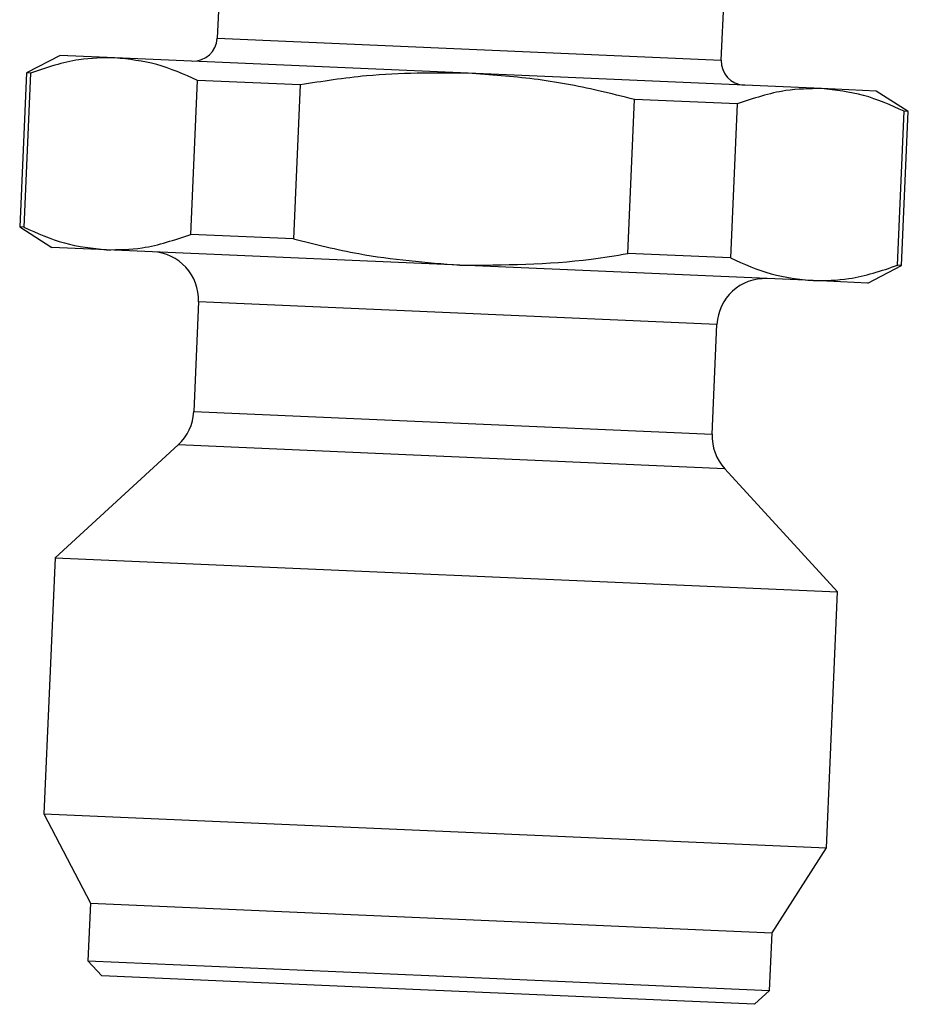
# Model space of a CAD drawing. Units: millimetres. Extents: x 134 to 280, y 99 to 264.
# Drawn here: x 164 to 183, y 181 to 201 of the extents above; entities that cross this region are included whole.
import ezdxf

# ---------------------------------------------------------------- set-up
doc = ezdxf.new("R2010")
doc.units = ezdxf.units.MM

msp = doc.modelspace()

# ---------------------------------------------------------------- linework, layer by layer
at = {"color": 7, "linetype": 'Continuous', "lineweight": 25}
for p, q in [((168.298, 202.174), (168.232, 200.658)), ((178.722, 200.2), (178.788, 201.716)), ((164.963, 200.301), (164.261, 199.935)), ((166.101, 200.251), (164.963, 200.301)), ((173.455, 199.93), (166.101, 200.251)), ((164.261, 199.935), (164.121, 196.73)), ((164.344, 199.931), (164.204, 196.726)), ((164.344, 199.931), (164.261, 199.935)), ((180.809, 199.609), (173.455, 199.93)), ((167.683, 196.574), (167.823, 199.78)), ((169.959, 199.686), (167.823, 199.78)), ((169.959, 199.686), (169.819, 196.481)), ((181.947, 199.559), (180.809, 199.609)), ((182.614, 199.134), (181.947, 199.559)), ((176.776, 196.177), (176.916, 199.383)), ((179.052, 199.289), (176.916, 199.383)), ((179.052, 199.289), (178.912, 196.084)), ((182.391, 195.932), (182.531, 199.137)), ((182.474, 195.928), (182.614, 199.134)), ((182.614, 199.134), (182.531, 199.137)), ((164.121, 196.73), (164.788, 196.304)), ((164.204, 196.726), (164.121, 196.73)), ((169.819, 196.481), (167.683, 196.574)), ((165.926, 196.255), (164.788, 196.304)), ((173.28, 195.934), (165.926, 196.255)), ((178.912, 196.084), (176.776, 196.177)), ((180.634, 195.613), (173.28, 195.934)), ((181.772, 195.563), (182.474, 195.928)), ((182.474, 195.928), (182.391, 195.932)), ((181.772, 195.563), (180.634, 195.613)), ((167.842, 195.17), (167.742, 192.887)), ((178.532, 192.415), (178.631, 194.699)), ((167.419, 192.193), (164.857, 189.845)), ((181.141, 189.134), (178.794, 191.696)), ((164.857, 189.845), (164.624, 184.519)), ((164.857, 189.845), (181.141, 189.134)), ((180.909, 183.808), (181.141, 189.134)), ((164.624, 184.519), (165.594, 182.656)), ((164.624, 184.519), (180.909, 183.808)), ((179.78, 182.037), (180.909, 183.808)), ((165.594, 182.656), (165.541, 181.457)), ((165.594, 182.656), (179.78, 182.037)), ((179.728, 180.838), (179.78, 182.037)), ((165.541, 181.457), (165.828, 181.145)), ((165.541, 181.457), (172.635, 181.148)), ((172.635, 181.148), (179.728, 180.838)), ((172.622, 180.848), (165.828, 181.145)), ((179.415, 180.551), (172.622, 180.848)), ((179.415, 180.551), (179.728, 180.838))]:
    msp.add_line(p, q, dxfattribs=at)
at = {"color": 8, "linetype": 'Continuous', "lineweight": 25}
for p, q in [((168.232, 200.658), (178.722, 200.2)), ((173.237, 194.935), (167.842, 195.17)), ((178.631, 194.699), (173.237, 194.935)), ((167.742, 192.887), (178.532, 192.415)), ((173.106, 191.945), (167.419, 192.193)), ((178.794, 191.696), (173.106, 191.945))]:
    msp.add_line(p, q, dxfattribs=at)
at = {"color": 7, "linetype": 'Continuous', "lineweight": 25}
for centre, radius, start, end in [((167.732, 200.68), 0.5, 267.5, 357.5), ((179.221, 200.179), 0.5, 177.5, 267.5), ((166.843, 195.214), 1, 357.5, 87.5), ((179.631, 194.655), 1, 87.5, 177.5), ((166.743, 192.93), 1, 312.5, 357.5), ((179.531, 192.372), 1, 177.5, 222.5)]:
    msp.add_arc(centre, radius, start, end, dxfattribs=at)
for points, knots in [([(166.101, 200.251), (165.852, 200.248), (165.265, 200.242), (164.681, 200.045), (164.344, 199.931)], [0, 0, 0, 0, 0.423953, 1, 1, 1, 1]), ([(167.823, 199.78), (167.542, 199.905), (166.977, 200.156), (166.394, 200.219), (166.101, 200.251)], [0, 0, 0, 0, 0.497216, 1, 1, 1, 1]), ([(173.455, 199.93), (172.747, 199.934), (171.575, 199.94), (170.418, 199.758), (169.959, 199.686)], [0, 0, 0, 0, 0.60358, 1, 1, 1, 1]), ([(176.916, 199.383), (176.668, 199.445), (175.978, 199.619), (174.825, 199.832), (173.912, 199.897), (173.455, 199.93)], [0, 0, 0, 0, 0.218985, 0.608041, 1, 1, 1, 1]), ([(180.809, 199.609), (180.56, 199.606), (179.974, 199.6), (179.389, 199.403), (179.052, 199.289)], [0, 0, 0, 0, 0.4239529, 1, 1, 1, 1]), ([(182.531, 199.137), (182.25, 199.263), (181.686, 199.514), (181.102, 199.577), (180.809, 199.609)], [0, 0, 0, 0, 0.497216, 1, 1, 1, 1]), ([(164.204, 196.726), (164.485, 196.601), (165.049, 196.349), (165.633, 196.286), (165.926, 196.255)], [0, 0, 0, 0, 0.497216, 1, 1, 1, 1]), ([(165.926, 196.255), (166.175, 196.257), (166.761, 196.263), (167.346, 196.461), (167.683, 196.574)], [0, 0, 0, 0, 0.423953, 1, 1, 1, 1]), ([(169.819, 196.481), (170.27, 196.369), (171.407, 196.087), (172.575, 195.992), (173.28, 195.934)], [0, 0, 0, 0, 0.39642, 1, 1, 1, 1]), ([(173.28, 195.934), (174.196, 195.939), (175.369, 195.945), (176.523, 196.135), (176.776, 196.177)], [0, 0, 0, 0, 0.78085, 1, 1, 1, 1]), ([(178.912, 196.084), (179.193, 195.959), (179.758, 195.707), (180.341, 195.644), (180.634, 195.613)], [0, 0, 0, 0, 0.497216, 1, 1, 1, 1]), ([(180.634, 195.613), (180.883, 195.615), (181.469, 195.621), (182.054, 195.818), (182.391, 195.932)], [0, 0, 0, 0, 0.423953, 1, 1, 1, 1])]:
    msp.add_open_spline(points, degree=3, knots=knots, dxfattribs=at)

doc.saveas('drawing.dxf')
